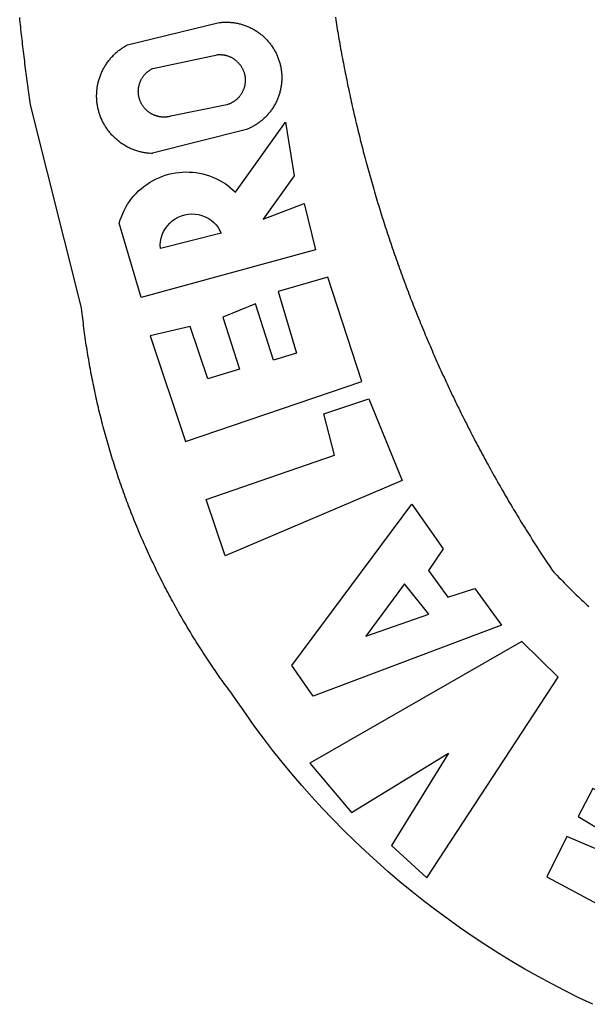
# Model space of a CAD drawing. Extents: x 182762 to 183570, y 1669015 to 1669800.
# Drawn here: x 183504 to 183506, y 1669164 to 1669169 of the extents above; entities that cross this region are included whole.
import ezdxf

# ---------------------------------------------------------------- set-up
doc = ezdxf.new("R2010")
doc.units = 0
doc.header["$LTSCALE"] = 5
doc.header["$MEASUREMENT"] = 0
doc.layers.add('BRAZAO', color=7, linetype='CONTINUOUS')
doc.layers.add('Selo_3', color=7, linetype='CONTINUOUS')

# ---------------------------------------------------------------- blocks, each defined once
blk = doc.blocks.new('Logo_Prefeitura')
at = {"layer": 'BRAZAO'}
for points in [[(-648.74, 734.7), (-643.94, 739.59), (-639.05, 744.39), (-634.08, 749.12), (-629.03, 753.75), (-623.9, 758.29), (-618.69, 762.75), (-613.4, 767.11), (-608.04, 771.38), (-602.6, 775.55), (-597.09, 779.63), (-591.52, 783.62), (-583.83, 788.87), (-582.95, 789.53), (-582.07, 790.18), (-581.18, 790.84), (-580.3, 791.49), (-579.41, 792.13), (-578.52, 792.78), (-577.63, 793.42), (-576.73, 794.06), (-575.84, 794.7), (-574.94, 795.33), (-574.04, 795.96), (-573.14, 796.59), (-572.23, 797.21), (-571.33, 797.84), (-570.42, 798.45), (-569.51, 799.07), (-568.6, 799.68), (-567.68, 800.3), (-566.77, 800.9), (-565.85, 801.51), (-564.93, 802.11), (-564.01, 802.71), (-563.08, 803.3), (-562.16, 803.9), (-561.23, 804.49), (-560.3, 805.08), (-559.37, 805.66), (-558.44, 806.24), (-557.5, 806.82), (-556.57, 807.4), (-555.63, 807.97), (-554.69, 808.54), (-553.75, 809.11), (-552.8, 809.67), (-551.86, 810.23), (-550.91, 810.79), (-549.96, 811.34), (-549.01, 811.9), (-548.06, 812.44), (-547.11, 812.99), (-546.15, 813.53), (-545.19, 814.07), (-544.23, 814.61), (-543.27, 815.14), (-542.31, 815.67), (-541.35, 816.2), (-540.38, 816.73), (-539.41, 817.25), (-538.45, 817.77), (-537.47, 818.28), (-536.5, 818.8), (-535.53, 819.31), (-534.55, 819.81), (-533.58, 820.32), (-532.6, 820.82), (-531.62, 821.31), (-530.64, 821.81), (-529.65, 822.3), (-528.67, 822.79), (-527.68, 823.27), (-526.69, 823.75), (-525.7, 824.23), (-524.71, 824.71), (-523.72, 825.18), (-522.73, 825.65), (-521.73, 826.11), (-520.73, 826.58), (-519.74, 827.04), (-518.74, 827.49), (-517.73, 827.95), (-516.73, 828.4), (-515.73, 828.85), (-514.72, 829.29), (-513.72, 829.73), (-512.71, 830.17), (-511.7, 830.6), (-510.69, 831.03), (-509.67, 831.46), (-508.66, 831.89), (-507.65, 832.31), (-506.63, 832.73), (-505.61, 833.14), (-504.59, 833.56), (-503.57, 833.97), (-502.55, 834.37), (-501.53, 834.77), (-500.5, 835.17), (-499.48, 835.57), (-498.45, 835.96), (-497.42, 836.35), (-496.4, 836.74), (-495.37, 837.12), (-494.33, 837.5), (-493.3, 837.88), (-492.27, 838.25), (-491.23, 838.62), (-490.2, 838.99), (-489.16, 839.35), (-488.12, 839.71), (-487.08, 840.07), (-486.04, 840.43), (-485, 840.78), (-483.96, 841.12), (-482.91, 841.47), (-481.87, 841.81), (-480.82, 842.15), (-479.77, 842.48), (-478.73, 842.81), (-477.68, 843.14), (-476.63, 843.46), (-475.58, 843.78), (-474.52, 844.1), (-473.47, 844.42), (-472.42, 844.73), (-471.36, 845.04), (-470.3, 845.34), (-469.25, 845.64), (-468.19, 845.94), (-467.13, 846.23), (-466.07, 846.52), (-465.01, 846.81), (-463.95, 847.1), (-462.89, 847.38), (-461.82, 847.66), (-460.76, 847.93), (-459.69, 848.2), (-458.63, 848.47), (-457.56, 848.73), (-456.49, 848.99), (-455.42, 849.25), (-454.35, 849.51), (-453.28, 849.76), (-452.21, 850.01), (-451.14, 850.25), (-450.07, 850.49), (-449, 850.73), (-447.92, 850.96), (-446.85, 851.19), (-445.77, 851.42), (-444.7, 851.64), (-443.62, 851.86), (-442.54, 852.08), (-441.46, 852.29), (-440.38, 852.5), (-439.3, 852.71), (-438.22, 852.92), (-437.14, 853.12), (-436.06, 853.31), (-434.98, 853.51), (-433.9, 853.7), (-432.81, 853.88), (-431.73, 854.07), (-430.65, 854.25), (-429.56, 854.42), (-428.48, 854.59), (-427.39, 854.76), (-426.3, 854.93), (-425.22, 855.09), (-424.13, 855.25), (-423.04, 855.41), (-421.95, 855.56), (-420.86, 855.71), (-419.77, 855.85), (-418.68, 856), (-417.59, 856.14), (-416.5, 856.27), (-415.41, 856.4), (-414.32, 856.53), (-413.23, 856.66), (-412.13, 856.78), (-411.04, 856.9), (-409.6, 857.05), (-318.52, 879.96), (-317.43, 880.12), (-316.35, 880.27), (-315.26, 880.43), (-314.17, 880.58), (-313.08, 880.73), (-311.99, 880.88), (-310.9, 881.03), (-309.81, 881.18), (-308.72, 881.32), (-307.63, 881.47), (-306.54, 881.61), (-305.45, 881.75), (-304.36, 881.89), (-303.27, 882.03), (-302.18, 882.17), (-301.09, 882.31), (-300, 882.45), (-298.91, 882.58), (-297.82, 882.72), (-296.73, 882.85), (-295.64, 882.98), (-294.55, 883.11), (-293.46, 883.24), (-292.36, 883.37), (-291.27, 883.49), (-290.18, 883.62), (-289.09, 883.74), (-288, 883.87), (-286.9, 883.99), (-285.81, 884.11), (-284.72, 884.23), (-283.63, 884.34), (-282.53, 884.46), (-281.44, 884.58), (-280.35, 884.69), (-279.25, 884.81)], [(-340.2, 825.24), (-340.27, 826.55), (-340.23, 827), (-340.18, 827.45), (-340.13, 827.9), (-340.06, 828.35), (-339.99, 828.79), (-339.91, 829.24), (-339.82, 829.68), (-339.73, 830.12), (-339.62, 830.56), (-339.51, 831), (-339.39, 831.44), (-339.27, 831.87), (-339.13, 832.3), (-338.99, 832.73), (-338.84, 833.16), (-338.69, 833.58), (-338.52, 834), (-338.35, 834.42), (-338.17, 834.84), (-337.99, 835.25), (-337.79, 835.66), (-337.59, 836.06), (-337.39, 836.47), (-337.17, 836.86), (-336.95, 837.26), (-336.73, 837.65), (-336.49, 838.04), (-336.25, 838.42), (-336, 838.8), (-335.75, 839.17), (-335.49, 839.54), (-335.22, 839.9), (-334.95, 840.26), (-334.67, 840.62), (-334.38, 840.97), (-334.09, 841.31), (-333.79, 841.65), (-333.49, 841.99), (-333.18, 842.32), (-332.86, 842.64), (-332.54, 842.96), (-332.22, 843.27), (-331.88, 843.58), (-331.55, 843.88), (-331.2, 844.17), (-330.86, 844.46), (-330.5, 844.75), (-330.15, 845.02), (-329.78, 845.29), (-329.42, 845.56), (-329.05, 845.81), (-328.67, 846.07), (-328.29, 846.31), (-327.91, 846.55), (-327.52, 846.78), (-327.13, 847), (-326.73, 847.22), (-326.33, 847.43), (-325.93, 847.63), (-325.52, 847.83), (-325.11, 848.02), (-324.7, 848.2), (-324.28, 848.38), (-323.86, 848.54), (-323.44, 848.7), (-323.01, 848.86), (-322.58, 849), (-322.15, 849.14), (-321.72, 849.27), (-321.28, 849.39), (-320.85, 849.51), (-320.41, 849.62), (-319.97, 849.72), (-319.53, 849.81), (-319.08, 849.89), (-318.64, 849.97), (-318.19, 850.04), (-317.74, 850.1), (-317.29, 850.15), (-316.84, 850.2), (-316.39, 850.23), (-315.94, 850.26), (-315.49, 850.28), (-315.04, 850.3), (-314.59, 850.3), (-314.59, 850.3), (-314.13, 850.3), (-313.68, 850.29), (-313.23, 850.27), (-312.78, 850.25), (-312.33, 850.21), (-311.88, 850.17), (-311.43, 850.12), (-310.98, 850.07), (-310.53, 850), (-310.09, 849.93), (-309.64, 849.85), (-309.2, 849.76), (-308.76, 849.66), (-308.32, 849.56), (-307.88, 849.45), (-307.45, 849.33), (-307.01, 849.2), (-306.58, 849.07), (-306.15, 848.93), (-305.72, 848.78), (-305.3, 848.62), (-304.88, 848.46), (-304.46, 848.29), (-304.05, 848.11), (-303.63, 847.92), (-303.22, 847.73), (-302.82, 847.53), (-302.42, 847.32), (-302.02, 847.11), (-301.63, 846.89), (-301.24, 846.66), (-300.85, 846.42), (-300.47, 846.18), (-300.09, 845.94), (-299.72, 845.68), (-299.35, 845.42), (-298.98, 845.15), (-298.62, 844.88), (-298.27, 844.6), (-297.92, 844.31), (-297.57, 844.02), (-297.23, 843.72), (-296.9, 843.42), (-296.57, 843.11), (-296.25, 842.79), (-295.93, 842.47), (-295.62, 842.14), (-295.31, 841.81), (-295.01, 841.48), (-294.71, 841.13), (-294.42, 840.79), (-294.14, 840.43), (-293.87, 840.08), (-293.6, 839.71), (-293.33, 839.35), (-293.07, 838.98), (-292.82, 838.6), (-292.58, 838.22), (-292.34, 837.83), (-292.11, 837.45), (-291.89, 837.05), (-291.58, 836.48), (-281.58, 795.4), (-281.52, 794.96), (-281.48, 794.53), (-281.44, 794.1), (-281.41, 793.66), (-281.39, 793.23), (-281.38, 792.79), (-281.37, 792.36), (-281.37, 791.92), (-281.38, 791.49), (-281.4, 791.05), (-281.42, 790.62), (-281.45, 790.18), (-281.49, 789.75), (-281.54, 789.32), (-281.59, 788.88), (-281.66, 788.45), (-281.72, 788.02), (-281.8, 787.59), (-281.89, 787.17), (-281.98, 786.74), (-282.08, 786.32), (-282.18, 785.9), (-282.3, 785.48), (-282.42, 785.06), (-282.55, 784.64), (-282.68, 784.23), (-282.83, 783.82), (-282.98, 783.41), (-283.13, 783), (-283.3, 782.6), (-283.47, 782.2), (-283.65, 781.8), (-283.83, 781.41), (-284.02, 781.02), (-284.22, 780.63), (-284.43, 780.25), (-284.64, 779.87), (-284.86, 779.49), (-285.08, 779.12), (-285.32, 778.75), (-285.55, 778.39), (-285.8, 778.03), (-286.05, 777.67), (-286.31, 777.32), (-286.57, 776.97), (-286.84, 776.63), (-287.11, 776.29), (-287.39, 775.96), (-287.68, 775.63), (-287.97, 775.31), (-288.27, 774.99), (-288.57, 774.68), (-288.88, 774.37), (-289.2, 774.07), (-289.52, 773.78), (-289.84, 773.49), (-290.17, 773.2), (-290.5, 772.92), (-290.84, 772.65), (-291.19, 772.38), (-291.54, 772.12), (-291.89, 771.87), (-292.25, 771.62), (-292.61, 771.38), (-292.97, 771.14), (-293.34, 770.91), (-293.72, 770.69), (-294.1, 770.47), (-294.48, 770.26), (-294.86, 770.06), (-295.25, 769.86), (-295.64, 769.67), (-296.04, 769.49), (-296.44, 769.31), (-296.84, 769.15), (-297.24, 768.98), (-297.65, 768.83), (-298.06, 768.68), (-298.47, 768.54), (-298.88, 768.41), (-299.3, 768.28), (-299.72, 768.16), (-300.14, 768.05), (-300.56, 767.95), (-300.99, 767.85), (-301.41, 767.76), (-301.84, 767.68), (-302.27, 767.61), (-302.7, 767.54), (-303.13, 767.48), (-303.56, 767.43), (-304, 767.39), (-304.43, 767.35), (-304.86, 767.32), (-305.3, 767.3), (-305.73, 767.28), (-306.17, 767.28), (-306.6, 767.28), (-307.04, 767.29), (-307.48, 767.31), (-307.91, 767.33), (-308.34, 767.36), (-308.78, 767.4), (-309.21, 767.45), (-309.64, 767.5), (-310.07, 767.57), (-310.5, 767.63), (-310.93, 767.71), (-311.36, 767.8), (-311.78, 767.89), (-312.21, 767.99), (-312.63, 768.09), (-313.05, 768.21), (-313.47, 768.33), (-313.88, 768.46), (-314.3, 768.6), (-314.71, 768.74), (-315.12, 768.89), (-315.52, 769.05), (-315.92, 769.21), (-316.32, 769.38), (-316.72, 769.56), (-317.12, 769.75), (-317.51, 769.94), (-317.89, 770.14), (-318.28, 770.34), (-318.66, 770.56), (-319.03, 770.77), (-319.4, 771), (-319.77, 771.23), (-320.14, 771.47), (-320.5, 771.72), (-320.85, 771.97), (-321.2, 772.22), (-321.55, 772.49), (-321.89, 772.76), (-322.23, 773.03), (-322.56, 773.31), (-322.89, 773.6), (-323.21, 773.89), (-323.53, 774.19), (-323.84, 774.49), (-324.15, 774.8), (-324.45, 775.12), (-324.75, 775.44), (-325.04, 775.76), (-325.32, 776.09), (-325.6, 776.42), (-325.87, 776.76), (-326.14, 777.11), (-326.4, 777.46), (-326.65, 777.81), (-326.9, 778.17), (-327.14, 778.53), (-327.38, 778.89), (-327.61, 779.27), (-327.83, 779.64), (-328.05, 780.02), (-328.26, 780.4), (-328.46, 780.78), (-328.66, 781.17), (-328.84, 781.56), (-329.03, 781.96), (-329.2, 782.36), (-329.37, 782.76), (-329.53, 783.16), (-329.74, 783.71), (-340.2, 825.24)], [(-383.46, 752.15), (-404.94, 830.41), (-371.62, 840.18), (-371.62, 840.18), (-370.13, 839.73), (-368.66, 839.21), (-367.22, 838.62), (-365.82, 837.96), (-364.45, 837.22), (-363.11, 836.42), (-361.82, 835.56), (-360.57, 834.63), (-359.37, 833.64), (-358.22, 832.59), (-357.13, 831.49), (-356.09, 830.33), (-355.11, 829.12), (-354.19, 827.87), (-353.33, 826.57), (-352.54, 825.23), (-351.82, 823.85), (-351.17, 822.44), (-350.58, 821), (-350.07, 819.53), (-349.64, 818.03), (-349.28, 816.52), (-348.99, 814.99), (-348.78, 813.45), (-348.65, 811.9), (-348.6, 810.35), (-348.62, 808.79), (-348.72, 807.24), (-348.9, 805.69), (-349.15, 804.16), (-349.48, 802.64), (-349.89, 801.14), (-350.36, 799.66), (-350.92, 798.2), (-351.54, 796.78), (-352.23, 795.38), (-353, 794.03), (-353.83, 792.71), (-354.72, 791.44), (-355.67, 790.21), (-357.68, 787.99), (-326.18, 765.65), (-350.34, 761.74), (-369.84, 775.68), (-369.84, 775.68), (-362.8, 757.23), (-383.46, 752.15)], [(-323.55, 816.99), (-323.62, 817.25), (-323.68, 817.5), (-323.73, 817.75), (-323.78, 818.01), (-323.83, 818.27), (-323.87, 818.52), (-323.9, 818.78), (-323.93, 819.04), (-323.95, 819.3), (-323.96, 819.56), (-323.97, 819.82), (-323.97, 820.08), (-323.97, 820.34), (-323.96, 820.6), (-323.95, 820.86), (-323.93, 821.12), (-323.9, 821.38), (-323.87, 821.64), (-323.83, 821.9), (-323.79, 822.15), (-323.74, 822.41), (-323.68, 822.67), (-323.62, 822.92), (-323.56, 823.17), (-323.48, 823.42), (-323.4, 823.67), (-323.32, 823.91), (-323.23, 824.16), (-323.14, 824.4), (-323.04, 824.64), (-322.93, 824.88), (-322.82, 825.12), (-322.7, 825.35), (-322.58, 825.58), (-322.46, 825.81), (-322.32, 826.03), (-322.19, 826.25), (-322.04, 826.47), (-321.9, 826.69), (-321.75, 826.9), (-321.59, 827.11), (-321.43, 827.31), (-321.26, 827.51), (-321.09, 827.71), (-320.92, 827.91), (-320.74, 828.09), (-320.56, 828.28), (-320.37, 828.46), (-320.18, 828.64), (-319.98, 828.81), (-319.78, 828.98), (-319.58, 829.14), (-319.37, 829.3), (-319.16, 829.45), (-318.95, 829.6), (-318.73, 829.75), (-318.51, 829.89), (-318.29, 830.02), (-318.06, 830.15), (-317.84, 830.28), (-317.6, 830.39), (-317.37, 830.51), (-317.13, 830.62), (-316.89, 830.72), (-316.65, 830.82), (-316.41, 830.91), (-316.16, 830.99), (-315.91, 831.08), (-315.67, 831.15), (-315.41, 831.22), (-315.16, 831.29), (-314.91, 831.34), (-314.65, 831.4), (-314.4, 831.44), (-314.14, 831.48), (-313.88, 831.52), (-313.62, 831.55), (-313.36, 831.57), (-313.1, 831.59), (-312.84, 831.6), (-312.58, 831.61), (-312.58, 831.61), (-312.32, 831.61), (-312.06, 831.6), (-311.8, 831.59), (-311.54, 831.57), (-311.28, 831.55), (-311.02, 831.52), (-310.76, 831.48), (-310.51, 831.44), (-310.25, 831.39), (-310, 831.34), (-309.74, 831.28), (-309.49, 831.22), (-309.24, 831.15), (-308.99, 831.07), (-308.74, 830.99), (-308.5, 830.9), (-308.25, 830.81), (-308.01, 830.71), (-307.77, 830.61), (-307.54, 830.5), (-307.3, 830.38), (-307.07, 830.27), (-306.84, 830.14), (-306.62, 830.01), (-306.39, 829.88), (-306.17, 829.74), (-305.96, 829.59), (-305.74, 829.44), (-305.53, 829.29), (-305.33, 829.13), (-305.12, 828.97), (-304.93, 828.8), (-304.73, 828.62), (-304.54, 828.45), (-304.35, 828.27), (-304.17, 828.08), (-303.99, 827.89), (-303.82, 827.7), (-303.65, 827.5), (-303.48, 827.3), (-303.32, 827.09), (-303.17, 826.88), (-303.01, 826.67), (-302.87, 826.46), (-302.73, 826.24), (-302.59, 826.02), (-302.46, 825.79), (-302.33, 825.56), (-302.21, 825.33), (-302.09, 825.09), (-295.97, 796.3), (-295.95, 796.04), (-295.93, 795.78), (-295.92, 795.52), (-295.92, 795.26), (-295.92, 795), (-295.93, 794.74), (-295.94, 794.48), (-295.96, 794.22), (-295.98, 793.96), (-296.01, 793.7), (-296.05, 793.44), (-296.09, 793.18), (-296.14, 792.93), (-296.19, 792.67), (-296.25, 792.42), (-296.32, 792.17), (-296.39, 791.92), (-296.46, 791.67), (-296.55, 791.42), (-296.63, 791.17), (-296.73, 790.93), (-296.83, 790.69), (-296.93, 790.45), (-297.04, 790.21), (-297.15, 789.98), (-297.28, 789.75), (-297.4, 789.52), (-297.53, 789.3), (-297.67, 789.07), (-297.81, 788.85), (-297.95, 788.64), (-298.1, 788.43), (-298.26, 788.22), (-298.42, 788.01), (-298.58, 787.81), (-298.75, 787.61), (-298.92, 787.42), (-299.1, 787.23), (-299.28, 787.04), (-299.47, 786.86), (-299.66, 786.68), (-299.85, 786.5), (-300.05, 786.34), (-300.25, 786.17), (-300.46, 786.01), (-300.67, 785.86), (-300.88, 785.7), (-301.1, 785.56), (-301.32, 785.42), (-301.54, 785.28), (-301.76, 785.15), (-301.99, 785.03), (-302.22, 784.9), (-302.46, 784.79), (-302.69, 784.68), (-302.93, 784.58), (-303.17, 784.48), (-303.41, 784.38), (-303.66, 784.3), (-303.91, 784.21), (-304.16, 784.14), (-304.41, 784.06), (-304.66, 784), (-304.91, 783.94), (-305.17, 783.88), (-305.42, 783.84), (-305.68, 783.79), (-305.94, 783.76), (-306.2, 783.73), (-306.46, 783.7), (-306.72, 783.68), (-306.98, 783.67), (-307.24, 783.66), (-307.5, 783.66), (-307.76, 783.67), (-308.02, 783.68), (-308.28, 783.69), (-308.54, 783.71), (-308.8, 783.74), (-309.05, 783.78), (-309.31, 783.82), (-309.57, 783.86), (-309.82, 783.91), (-310.08, 783.97), (-310.33, 784.03), (-310.58, 784.1), (-310.83, 784.18), (-311.08, 784.25), (-311.33, 784.34), (-311.57, 784.43), (-311.81, 784.53), (-312.05, 784.63), (-312.29, 784.74), (-312.52, 784.85), (-312.76, 784.97), (-312.99, 785.09), (-313.21, 785.22), (-313.44, 785.35), (-313.66, 785.49), (-313.87, 785.63), (-314.09, 785.78), (-314.3, 785.94), (-314.51, 786.09), (-314.71, 786.26), (-314.91, 786.42), (-315.11, 786.6), (-315.3, 786.77), (-315.49, 786.95), (-315.67, 787.14), (-315.85, 787.32), (-316.02, 787.52), (-316.2, 787.71), (-316.36, 787.91), (-316.52, 788.12), (-316.68, 788.33), (-316.83, 788.54), (-317.05, 788.86), (-317.19, 789.08), (-317.33, 789.3), (-317.46, 789.53), (-317.58, 789.76), (-317.7, 789.99), (-317.82, 790.22), (-317.93, 790.46), (-318.03, 790.7), (-318.13, 790.94), (-318.22, 791.18), (-318.31, 791.43), (-318.39, 791.67), (-318.48, 791.96), (-323.55, 816.99)], [(-422.09, 826.24), (-469.47, 810.43), (-442.64, 731.4), (-395.82, 746.57), (-402.26, 768.92), (-402.26, 768.92), (-429.88, 760.65), (-433.02, 771), (-407.81, 779.11), (-413.81, 793.66), (-413.81, 793.66), (-437.07, 786.3), (-441.41, 800.4), (-418, 808.36), (-422.09, 826.24)], [(-340.2, 825.24), (-340.31, 825.66), (-340.2, 825.24)], [(-382.98, 821.7), (-381.33, 821.77), (-381.33, 821.77), (-379.78, 821.64), (-378.25, 821.34), (-376.76, 820.88), (-375.34, 820.26), (-373.99, 819.5), (-372.73, 818.58), (-371.58, 817.54), (-370.54, 816.38), (-369.64, 815.11), (-368.89, 813.75), (-368.28, 812.32), (-367.84, 810.83), (-367.56, 809.3), (-367.45, 807.74), (-367.51, 806.19), (-367.73, 804.65), (-368.13, 803.15), (-368.68, 801.7), (-369.39, 800.31), (-370.24, 799.01), (-371.24, 797.81), (-372.35, 796.73), (-373.58, 795.78), (-375.99, 794.43), (-382.98, 821.7)], [(-520.88, 792.68), (-495.59, 801.12), (-495.59, 801.12), (-475.65, 743.68), (-457.19, 748.49), (-457.19, 748.49), (-450.45, 728.24), (-487.07, 713.22), (-520.88, 792.68)], [(-551.96, 668.7), (-583.85, 753.23), (-570.04, 762.83), (-570.04, 762.83), (-497.73, 709.02), (-517.69, 694.91), (-527.44, 701.5), (-527.44, 701.5), (-539.45, 692.8), (-535.55, 680.65), (-551.96, 668.7)], [(-665.38, 702.19), (-575.34, 643.28), (-559.27, 659.64), (-613.86, 754.71), (-613.86, 754.71), (-636.08, 735.95), (-609.38, 692.47), (-650.79, 718.1), (-650.79, 718.1), (-665.38, 702.19)], [(-279.2, 743.26), (-280.29, 743.08), (-281.37, 742.91), (-282.46, 742.74), (-283.54, 742.56), (-284.63, 742.38), (-285.71, 742.2), (-286.79, 742.02), (-287.88, 741.83), (-288.96, 741.65), (-290.04, 741.46), (-291.13, 741.27), (-292.21, 741.08), (-293.29, 740.88), (-294.37, 740.68), (-295.45, 740.49), (-296.53, 740.29), (-297.61, 740.08), (-298.69, 739.88), (-299.77, 739.67), (-300.85, 739.47), (-301.93, 739.26), (-303.01, 739.05), (-304.09, 738.83), (-305.17, 738.62), (-306.24, 738.4), (-307.32, 738.18), (-308.4, 737.96), (-309.47, 737.74), (-310.55, 737.51), (-311.62, 737.28), (-312.7, 737.05), (-313.77, 736.82), (-314.85, 736.59), (-315.92, 736.36), (-317, 736.12), (-318.07, 735.88), (-319.14, 735.64), (-320.21, 735.4), (-321.28, 735.15), (-322.36, 734.91), (-323.43, 734.66), (-324.5, 734.41), (-325.57, 734.16), (-326.64, 733.9), (-327.7, 733.65), (-328.77, 733.39), (-329.84, 733.13), (-330.91, 732.87), (-331.98, 732.6), (-333.04, 732.34), (-334.11, 732.07), (-335.17, 731.8), (-336.24, 731.53), (-337.3, 731.26), (-338.37, 730.98), (-339.43, 730.71), (-340.5, 730.43), (-341.56, 730.15), (-342.62, 729.87), (-343.68, 729.58), (-344.74, 729.29), (-345.8, 729.01), (-346.86, 728.72), (-347.92, 728.42), (-348.98, 728.13), (-350.04, 727.84), (-351.1, 727.54), (-352.16, 727.24), (-353.21, 726.94), (-354.27, 726.63), (-355.33, 726.33), (-356.38, 726.02), (-357.44, 725.71), (-358.49, 725.4), (-359.54, 725.09), (-360.6, 724.77), (-361.65, 724.46), (-362.7, 724.14), (-363.75, 723.82), (-364.81, 723.5), (-365.86, 723.17), (-366.91, 722.85), (-367.95, 722.52), (-369, 722.19), (-370.05, 721.86), (-371.1, 721.53), (-372.14, 721.19), (-373.19, 720.85), (-374.24, 720.51), (-375.28, 720.17), (-376.33, 719.83), (-377.37, 719.49), (-378.41, 719.14), (-379.46, 718.79), (-380.5, 718.44), (-381.54, 718.09), (-382.58, 717.74), (-383.62, 717.38), (-384.66, 717.02), (-385.7, 716.66), (-386.74, 716.3), (-387.77, 715.94), (-388.81, 715.57), (-389.85, 715.21), (-390.88, 714.84), (-391.92, 714.47), (-392.95, 714.1), (-393.98, 713.72), (-395.02, 713.34), (-396.05, 712.97), (-397.08, 712.59), (-398.11, 712.21), (-399.14, 711.82), (-400.17, 711.44), (-401.2, 711.05), (-402.23, 710.66), (-403.25, 710.27), (-404.28, 709.88), (-405.31, 709.48), (-406.33, 709.09), (-407.36, 708.69), (-408.38, 708.29), (-409.4, 707.89), (-410.43, 707.48), (-411.45, 707.08), (-412.47, 706.67), (-413.49, 706.26), (-414.51, 705.85), (-415.53, 705.44), (-416.54, 705.02), (-417.56, 704.61), (-418.58, 704.19), (-419.59, 703.77), (-420.61, 703.35), (-421.62, 702.92), (-422.64, 702.5), (-423.65, 702.07), (-424.66, 701.64), (-425.67, 701.21), (-426.68, 700.78), (-427.69, 700.34), (-428.7, 699.91), (-429.71, 699.47), (-430.72, 699.03), (-431.72, 698.59), (-432.73, 698.14), (-433.73, 697.7), (-434.74, 697.25), (-435.74, 696.8), (-436.74, 696.35), (-437.74, 695.9), (-438.75, 695.45), (-439.75, 694.99), (-440.74, 694.53), (-441.74, 694.07), (-442.74, 693.61), (-443.74, 693.15), (-444.73, 692.68), (-445.73, 692.22), (-446.72, 691.75), (-447.72, 691.28), (-448.71, 690.81), (-449.7, 690.33), (-450.69, 689.86), (-451.68, 689.38), (-452.67, 688.9), (-453.66, 688.42), (-454.65, 687.94), (-455.63, 687.45), (-456.62, 686.97), (-457.6, 686.48), (-458.59, 685.99), (-459.57, 685.5), (-460.55, 685), (-461.54, 684.51), (-462.52, 684.01), (-463.5, 683.51), (-464.47, 683.01), (-465.45, 682.51), (-466.43, 682.01), (-467.41, 681.5), (-468.38, 681), (-469.35, 680.49), (-470.33, 679.98), (-471.3, 679.46), (-472.27, 678.95), (-473.24, 678.43), (-474.21, 677.92), (-475.18, 677.4), (-476.15, 676.88), (-477.11, 676.35), (-478.08, 675.83), (-479.05, 675.3), (-480.01, 674.77), (-480.97, 674.24), (-481.93, 673.71), (-482.9, 673.18), (-483.86, 672.64), (-484.82, 672.11), (-485.77, 671.57), (-486.73, 671.03), (-487.69, 670.49), (-488.64, 669.94), (-489.6, 669.4), (-490.55, 668.85), (-491.5, 668.3), (-492.46, 667.75), (-493.41, 667.2), (-494.35, 666.65), (-495.3, 666.09), (-496.25, 665.54), (-497.2, 664.98), (-498.14, 664.42), (-499.09, 663.86), (-500.03, 663.29), (-500.97, 662.73), (-501.92, 662.16), (-502.86, 661.59), (-503.8, 661.02), (-504.73, 660.45), (-505.67, 659.87), (-506.61, 659.3), (-507.54, 658.72), (-508.48, 658.14), (-509.41, 657.56), (-510.34, 656.98), (-511.27, 656.4), (-512.2, 655.81), (-513.13, 655.22), (-514.06, 654.63), (-514.99, 654.04), (-515.92, 653.45), (-516.84, 652.86), (-517.76, 652.26), (-518.69, 651.67), (-519.61, 651.07), (-520.53, 650.47), (-521.45, 649.86), (-522.37, 649.26), (-523.28, 648.66), (-524.2, 648.05), (-525.12, 647.44), (-526.03, 646.83), (-527.31, 645.97), (-528.11, 645.23), (-528.92, 644.48), (-529.72, 643.73), (-530.52, 642.97), (-531.31, 642.21), (-532.11, 641.45), (-532.89, 640.68), (-533.68, 639.92), (-534.46, 639.14), (-535.24, 638.37), (-536.01, 637.59), (-536.78, 636.8), (-537.55, 636.02), (-538.32, 635.23), (-539.08, 634.43), (-539.84, 633.64), (-540.59, 632.84), (-541.34, 632.04), (-542.09, 631.23), (-542.83, 630.42), (-543.57, 629.61)], [(-722.1, 627.81), (-719.15, 634), (-716.1, 640.14), (-712.94, 646.22), (-709.67, 652.25), (-706.3, 658.21), (-702.83, 664.12), (-699.25, 669.97), (-695.57, 675.75), (-691.79, 681.47), (-687.91, 687.12), (-683.93, 692.7), (-679.86, 698.22), (-675.69, 703.66), (-671.43, 709.02), (-667.07, 714.31), (-662.62, 719.53), (-658.08, 724.67), (-653.45, 729.72), (-648.74, 734.7)], [(-547, 701.35), (-533.44, 712.3), (-556.84, 729.54), (-556.84, 729.54), (-547, 701.35)], [(-664.89, 648.48), (-685.05, 610.68), (-612.12, 585.36), (-595.91, 615.52), (-617.51, 623.91), (-617.51, 623.91), (-624.72, 614.46), (-630.72, 617.15), (-625.31, 627.81), (-637.77, 634.4), (-637.77, 634.4), (-645.43, 621.65), (-652.33, 626.44), (-646.77, 639.5), (-664.89, 648.48)]]:
    blk.add_lwpolyline(points, dxfattribs=at)

msp = doc.modelspace()

# ---------------------------------------------------------------- block references
at = {"layer": 'Selo_3', "xscale": 0.009945506928488612, "yscale": 0.009945506928488612, "zscale": 0.00994550699641468, "rotation": 90}
msp.add_blockref('Logo_Prefeitura', (183512.5401, 1669171.3663), dxfattribs=at)

doc.saveas('drawing.dxf')
